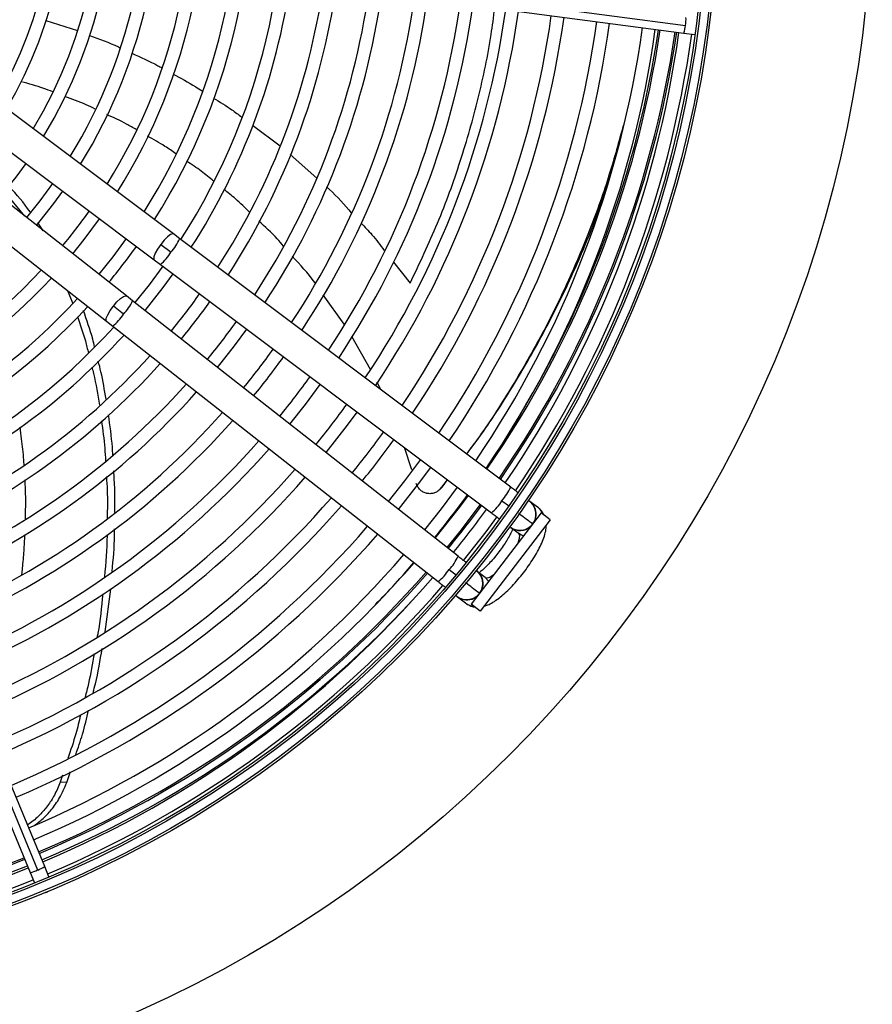
# Model space of a CAD drawing. Units: millimetres. Extents: x 5 to 414, y 3 to 291.
# Drawn here: x 129 to 148, y 214 to 236 of the extents above; entities that cross this region are included whole.
import ezdxf

# ---------------------------------------------------------------- set-up
doc = ezdxf.new("R2010")
doc.units = ezdxf.units.MM

msp = doc.modelspace()

# ---------------------------------------------------------------- linework, layer by layer
at = {"color": 7, "linetype": 'Continuous', "lineweight": 25}
for p, q in [((134.705, 236.546), (143.513, 235.386)), ((134.672, 236.379), (143.479, 235.219)), ((143.479, 235.219), (143.719, 235.188)), ((144.012, 235.262), (144.03, 235.318)), ((144.03, 235.318), (144.027, 235.377)), ((132.38, 230.853), (127.365, 234.616)), ((126.945, 234.056), (131.96, 230.293)), ((131.356, 229.506), (126.423, 233.376)), ((125.991, 232.826), (130.924, 228.955)), ((128.702, 231.773), (129.143, 231.243)), ((129.55, 230.924), (129.432, 231.102)), ((132.518, 230.75), (132.38, 230.853)), ((139.714, 225.35), (132.518, 230.75)), ((132.103, 230.624), (132.327, 230.456)), ((131.96, 230.293), (132.097, 230.19)), ((132.097, 230.19), (139.294, 224.79)), ((130.074, 229.622), (130.182, 229.353)), ((131.491, 229.4), (131.356, 229.506)), ((136.09, 228.89), (135.639, 229.532)), ((131.295, 229.11), (131.074, 229.283)), ((138.57, 223.847), (131.491, 229.4)), ((130.924, 228.955), (131.059, 228.85)), ((131.059, 228.85), (138.138, 223.296)), ((136.664, 227.906), (136.257, 228.622)), ((136.879, 227.477), (136.809, 227.634)), ((137.563, 225.724), (137.402, 226.21)), ((138.333, 225.511), (138.188, 225.317)), ((138.22, 225.351), (138.188, 225.317)), ((138.22, 225.351), (138.337, 225.508)), ((125.866, 225.182), (129.266, 216.975)), ((126.027, 225.236), (129.427, 217.029)), ((129.58, 217.105), (126.18, 225.312)), ((139.524, 225.055), (139.685, 224.934)), ((140.315, 224.899), (140.138, 225.032)), ((140.374, 224.788), (138.852, 222.804)), ((140.572, 224.636), (140.374, 224.788)), ((140.572, 224.636), (139.05, 222.652)), ((140.176, 224.566), (140.193, 224.553)), ((140.181, 224.562), (140.228, 224.61)), ((139.718, 224.472), (139.895, 224.339)), ((138.532, 223.432), (138.373, 223.556)), ((139.162, 223.383), (138.987, 223.519)), ((130.896, 222.202), (131.015, 223.136)), ((138.555, 222.969), (138.729, 222.832)), ((139.05, 222.652), (138.852, 222.804)), ((130.059, 218.928), (130.138, 219.169)), ((129.966, 219.087), (129.919, 218.941)), ((130.059, 218.927), (129.919, 218.94)), ((129.672, 216.881), (129.58, 217.105)), ((129.266, 216.975), (129.358, 216.751)), ((129.626, 216.547), (129.676, 216.579)), ((129.569, 216.535), (129.626, 216.547))]:
    msp.add_line(p, q, dxfattribs=at)
at = {"color": 8, "linetype": 'Continuous', "lineweight": 25}
for p, q in [((129.602, 235.495), (130.294, 235.273)), ((134.099, 233.217), (134.701, 232.766)), ((134.917, 232.582), (135.495, 232.066)), ((137.165, 230.239), (137.525, 229.78)), ((139.234, 223.303), (139.159, 223.385))]:
    msp.add_line(p, q, dxfattribs=at)
at = {"color": 7, "linetype": 'Continuous', "lineweight": 25, "flags": 128}
for points in [[(128.615, 231.657), (128.957, 232.086), (129.174, 232.384)], [(129.75, 231.952), (129.474, 231.576), (129.182, 231.212)], [(129.402, 231.039), (129.78, 231.517), (129.974, 231.784)], [(130.19, 230.422), (130.44, 230.733), (130.774, 231.183)], [(131.35, 230.751), (131.06, 230.359), (130.756, 229.977)], [(132.15, 230.151), (131.854, 229.75), (131.543, 229.36)], [(131.764, 229.187), (132.16, 229.69), (132.374, 229.983)], [(133.338, 227.952), (133.708, 228.421), (133.974, 228.782)], [(134.911, 226.717), (135.249, 227.144), (135.574, 227.581)], [(135.698, 226.1), (136.165, 226.697), (136.374, 226.981)], [(137.75, 225.948), (137.407, 225.488), (137.052, 225.038)], [(137.272, 224.865), (137.706, 225.419), (137.974, 225.78)], [(138.55, 225.348), (138.2, 224.88), (137.839, 224.421)], [(138.688, 223.754), (139.178, 224.381), (139.414, 224.7)]]:
    msp.add_lwpolyline(points, dxfattribs=at)
at = {"color": 8, "linetype": 'Continuous', "lineweight": 25, "flags": 128}
for points in [[(132.381, 230.853), (132.365, 230.858), (132.318, 230.841), (132.254, 230.792), (132.179, 230.717), (132.103, 230.624)], [(132.103, 230.624), (132.035, 230.525), (131.983, 230.432), (131.955, 230.356), (131.952, 230.306), (131.96, 230.293)], [(131.074, 229.283), (131.152, 229.374), (131.228, 229.448), (131.294, 229.495), (131.342, 229.511), (131.356, 229.506)], [(130.925, 228.955), (130.916, 228.969), (130.92, 229.019), (130.951, 229.094), (131.004, 229.186), (131.074, 229.283)], [(138.788, 225.169), (138.564, 224.871), (138.066, 224.242)], [(139.053, 224.971), (138.609, 224.388), (138.327, 224.038)], [(139.874, 224.137), (139.883, 224.158), (139.908, 224.242), (139.912, 224.305), (139.892, 224.341)], [(139.991, 224.289), (139.949, 224.306), (139.892, 224.341)], [(139.159, 223.385), (139.199, 223.376), (139.258, 223.395), (139.333, 223.441), (139.351, 223.455)]]:
    msp.add_lwpolyline(points, dxfattribs=at)
at = {"color": 7, "linetype": 'Continuous', "lineweight": 25}
for centre, radius in [((120.572, 238.606), 27.005), ((120.572, 238.406), 23.65), ((120.572, 238.406), 23.6), ((120.572, 238.406), 23.42), ((120.572, 238.406), 23.37)]:
    msp.add_circle(centre, radius, dxfattribs=at)
for centre, radius, start, end in [((120.572, 238.406), 14.22, 327.3331, 47.6669), ((120.572, 238.406), 13.5, 327.5584, 47.4416), ((120.572, 238.406), 13.22, 327.6527, 47.3473), ((120.572, 238.406), 12.5, 327.9146, 47.0854), ((120.572, 238.406), 12.22, 328.0248, 46.9752), ((120.572, 238.406), 11.5, 328.333, 46.667), ((120.572, 238.406), 11.22, 328.4636, 46.5364), ((120.572, 238.406), 10.5, 328.8314, 46.1686), ((120.572, 238.406), 10.22, 328.9886, 46.0114), ((120.572, 238.406), 9.5, 329.4354, 45.5646), ((120.572, 238.406), 9.22, 329.6281, 45.3719), ((120.572, 238.406), 8.5, 330.1824, 44.8176), ((120.572, 238.406), 14.5, 327.2515, 351.8282), ((120.572, 238.406), 15.22, 327.0556, 351.86), ((120.572, 238.406), 15.5, 326.9843, 351.8716), ((120.572, 238.406), 16.22, 326.8123, 351.8995), ((120.572, 238.406), 16.5, 326.7495, 351.9097), ((120.572, 238.406), 17.22, 326.5974, 351.9344), ((120.572, 238.406), 17.5, 326.5416, 351.9434), ((120.572, 238.406), 18.22, 326.4061, 351.9654), ((120.572, 238.406), 18.5, 326.3563, 351.9735), ((120.572, 238.406), 19.22, 326.2348, 351.9932), ((120.572, 238.406), 19.5, 326.1899, 352.0005), ((120.572, 238.406), 20.22, 326.0804, 352.0183), ((120.572, 238.406), 20.5, 326.0399, 352.0249), ((120.572, 238.406), 21.22, 325.9406, 352.041), ((120.572, 238.406), 21.5, 325.9038, 352.047), ((120.572, 238.406), 22.22, 325.8134, 352.0616), ((120.572, 238.406), 22.5, 325.7798, 352.0671), ((120.572, 238.606), 23.003, 325.3227, 351.5826), ((120.572, 238.406), 23.02, 325.7196, 352.0769), ((120.572, 238.606), 22.6, 328.0222, 351.5663), ((120.572, 238.406), 23.3, 325.6889, 352.082), ((120.572, 238.406), 12.22, 320.263, 324.737), ((120.572, 238.406), 13.5, 320.4168, 324.5832), ((120.572, 238.406), 12.22, 238.0248, 316.9752), ((120.572, 238.406), 12.5, 237.9146, 317.0854), ((120.572, 238.406), 13.22, 237.6527, 317.3473), ((120.572, 238.406), 15.22, 320.5826, 324.4174), ((120.572, 238.406), 13.5, 237.5584, 317.4416), ((120.572, 238.406), 15.5, 320.6061, 324.3939), ((120.572, 238.406), 14.22, 237.3331, 317.6669), ((120.572, 238.406), 16.22, 320.6628, 324.3372), ((120.572, 238.406), 14.5, 293.1718, 317.7485), ((120.572, 238.406), 17.22, 320.7338, 324.2662), ((120.572, 238.406), 15.22, 293.14, 317.9444), ((120.572, 238.406), 17.5, 320.7522, 324.2478), ((120.572, 238.406), 15.5, 293.1284, 318.0157), ((120.572, 238.406), 18.22, 320.7969, 324.2031), ((120.572, 238.406), 16.22, 293.1005, 318.1877), ((120.572, 238.406), 16.5, 293.0903, 318.2505), ((120.572, 238.406), 19.22, 320.8535, 324.1465), ((120.572, 238.406), 17.22, 293.0656, 318.4026), ((120.572, 238.406), 17.5, 293.0566, 318.4584), ((120.572, 238.406), 20.22, 320.9044, 324.0956), ((120.572, 238.406), 18.22, 293.0346, 318.5939), ((120.572, 238.406), 20.5, 320.9178, 324.0822), ((120.572, 238.406), 18.5, 293.0265, 318.6437), ((120.572, 238.406), 19.22, 293.0068, 318.7652), ((120.572, 238.406), 19.5, 292.9995, 318.8101), ((120.572, 238.406), 22.5, 321.0037, 323.9963), ((120.572, 238.406), 20.22, 292.9817, 318.9196), ((120.572, 238.406), 20.5, 292.9751, 318.9601), ((120.572, 238.606), 23.003, 320.6309, 323.5786), ((139.913, 224.763), 0.35, 334.0491, 58.3471), ((120.572, 238.406), 23.02, 321.0236, 323.9764), ((140.117, 224.635), 0.33, 19.7248, 53.0187), ((120.572, 238.406), 21.22, 292.959, 319.0594), ((139.913, 224.763), 0.35, 231.2534, 323.1161), ((120.572, 238.406), 21.5, 292.953, 319.0962), ((120.572, 238.406), 22.22, 292.9384, 319.1866), ((120.572, 238.406), 22.5, 292.9329, 319.2202), ((120.572, 238.606), 23.003, 292.7328, 318.8861), ((138.757, 223.256), 0.35, 321.8839, 53.7466), ((120.572, 238.606), 23.153, 292.7313, 318.9055), ((120.572, 238.406), 23.02, 292.9231, 319.2804), ((120.572, 238.406), 23.3, 292.918, 319.3097), ((138.757, 223.256), 0.35, 226.6529, 321.8839), ((120.572, 238.606), 23.003, 262.9885, 291.8859), ((120.572, 238.406), 23.02, 262.9231, 292.0769), ((120.572, 238.606), 23.153, 262.9853, 291.8899), ((120.572, 238.406), 23.3, 262.918, 292.082)]:
    msp.add_arc(centre, radius, start, end, dxfattribs=at)
at = {"color": 8, "linetype": 'Continuous', "lineweight": 25}
for centre, radius, start, end in [((142.906, 235.509), 0.62, 348.586, 4.3946), ((120.572, 238.606), 22.636, 325.3585, 351.5677), ((120.572, 238.606), 22.967, 325.3261, 351.5812), ((142.895, 235.425), 0.62, 340.6054, 356.414), ((131.401, 231.263), 1.228, 318.914, 335.3392), ((131.44, 230.991), 1.036, 309.3771, 328.872), ((130.548, 229.828), 1.036, 316.128, 335.6229), ((130.275, 229.795), 1.228, 309.6608, 326.086), ((138.589, 225.868), 1.238, 318.9629, 335.2494), ((138.636, 225.591), 1.037, 309.385, 328.867), ((139.924, 224.762), 0.346, 333.1737, 34.3977), ((139.919, 224.747), 0.341, 233.7787, 312.2021), ((120.572, 238.606), 22.636, 315.7063, 318.8374), ((137.626, 224.275), 1.037, 316.133, 335.615), ((120.572, 238.606), 22.967, 292.7332, 318.8814), ((137.346, 224.248), 1.238, 309.7506, 326.0371), ((138.774, 223.254), 0.341, 332.7979, 51.2213), ((138.761, 223.245), 0.346, 250.6023, 311.8263), ((138.933, 223.092), 0.33, 231.9598, 265.2967), ((120.572, 238.606), 22.967, 262.9892, 291.885), ((129.151, 217.584), 0.62, 280.6054, 296.414), ((129.23, 217.616), 0.62, 288.586, 304.3946)]:
    msp.add_arc(centre, radius, start, end, dxfattribs=at)
for points, knots in [([(137.525, 229.78), (137.732, 230.214), (138.148, 231.09), (138.637, 232.441), (139.024, 233.811), (139.26, 234.926), (139.342, 235.569), (139.366, 235.761)], [0, 0, 0, 0, 0.220811, 0.444798, 0.672168, 0.902414, 1, 1, 1, 1]), ([(130.555, 235.169), (130.767, 235.092), (130.993, 235.01), (131.21, 234.906), (131.223, 234.9)], [0, 0, 0, 0, 0.940572, 1, 1, 1, 1]), ([(131.474, 234.781), (131.666, 234.696), (131.886, 234.598), (132.097, 234.48), (132.123, 234.465)], [0, 0, 0, 0, 0.872096, 1, 1, 1, 1]), ([(132.371, 234.328), (132.537, 234.24), (132.753, 234.127), (132.958, 233.994), (133.005, 233.964)], [0, 0, 0, 0, 0.772046, 1, 1, 1, 1]), ([(133.254, 233.805), (133.388, 233.724), (133.598, 233.597), (133.793, 233.447), (133.863, 233.393)], [0, 0, 0, 0, 0.638113, 1, 1, 1, 1]), ([(135.709, 231.875), (135.731, 231.856), (135.925, 231.684), (136.096, 231.488), (136.248, 231.314)], [0, 0, 0, 0, 0.111994, 1, 1, 1, 1]), ([(136.459, 231.089), (136.54, 231.006), (136.723, 230.82), (136.879, 230.61), (136.965, 230.494)], [0, 0, 0, 0, 0.444623, 1, 1, 1, 1]), ([(129.037, 226.652), (129.049, 226.568), (129.083, 226.333), (129.113, 226.056), (129.124, 225.864), (129.126, 225.824)], [0, 0, 0, 0, 0.30576, 0.855212, 1, 1, 1, 1]), ([(129.145, 225.508), (129.147, 225.476), (129.16, 225.261), (129.163, 224.978), (129.156, 224.728), (129.154, 224.661)], [0, 0, 0, 0, 0.111585, 0.763578, 1, 1, 1, 1]), ([(139.886, 224.783), (139.902, 224.771), (139.991, 224.705), (140.088, 224.632), (140.165, 224.574), (140.174, 224.568), (140.176, 224.566)], [0, 0, 0, 0, 0.099841, 0.542567, 0.891072, 1, 1, 1, 1]), ([(129.144, 224.31), (129.138, 224.196), (129.125, 223.955), (129.101, 223.668), (129.082, 223.496), (129.077, 223.449)], [0, 0, 0, 0, 0.396532, 0.836825, 1, 1, 1, 1]), ([(139.032, 223.039), (139.024, 223.046), (139.009, 223.058), (138.89, 223.151), (138.79, 223.23), (138.731, 223.275), (138.729, 223.277)], [0, 0, 0, 0, 0.354697, 0.709392, 0.9886, 1, 1, 1, 1])]:
    msp.add_open_spline(points, degree=3, knots=knots, dxfattribs=at)
at = {"color": 7, "linetype": 'Continuous', "lineweight": 25}
for points, knots in [([(129.757, 233.94), (129.691, 233.967), (129.468, 234.056), (129.235, 234.117), (129.07, 234.16)], [0, 0, 0, 0, 0.2939646, 1, 1, 1, 1]), ([(130.68, 233.567), (130.614, 233.6), (130.4, 233.705), (130.175, 233.785), (130.02, 233.839)], [0, 0, 0, 0, 0.310064, 1, 1, 1, 1]), ([(131.57, 233.12), (131.501, 233.161), (131.295, 233.284), (131.076, 233.382), (130.93, 233.447)], [0, 0, 0, 0, 0.338117, 1, 1, 1, 1]), ([(142.163, 233.219), (142.066, 232.863), (141.862, 232.11), (141.45, 230.959), (140.952, 229.778), (140.377, 228.618), (139.72, 227.486), (139.177, 226.635), (138.83, 226.176), (138.752, 226.072)], [0, 0, 0, 0, 0.147003, 0.310985, 0.472782, 0.633814, 0.793892, 0.953371, 1, 1, 1, 1]), ([(132.429, 232.598), (132.352, 232.652), (132.156, 232.791), (131.945, 232.907), (131.816, 232.977)], [0, 0, 0, 0, 0.391765, 1, 1, 1, 1]), ([(133.254, 232), (133.166, 232.073), (132.978, 232.23), (132.774, 232.364), (132.666, 232.435)], [0, 0, 0, 0, 0.4695007, 1, 1, 1, 1]), ([(138.756, 226.069), (138.846, 226.187), (139.206, 226.663), (139.764, 227.532), (140.426, 228.672), (141.005, 229.838), (141.492, 230.968), (141.745, 231.707), (141.862, 232.05)], [0, 0, 0, 0, 0.063237, 0.254069, 0.445662, 0.638447, 0.832206, 1, 1, 1, 1]), ([(129.263, 231.336), (129.122, 231.526), (128.977, 231.72), (128.806, 231.883), (128.802, 231.886)], [0, 0, 0, 0, 0.979108, 1, 1, 1, 1]), ([(134.04, 231.32), (133.938, 231.422), (133.762, 231.6), (133.563, 231.753), (133.479, 231.819)], [0, 0, 0, 0, 0.575718, 1, 1, 1, 1]), ([(134.773, 230.59), (134.728, 230.643), (134.566, 230.837), (134.376, 231.007), (134.238, 231.13)], [0, 0, 0, 0, 0.272333, 1, 1, 1, 1]), ([(135.46, 229.787), (135.458, 229.79), (135.311, 229.999), (135.136, 230.185), (134.963, 230.368)], [0, 0, 0, 0, 0.016616, 1, 1, 1, 1]), ([(130.293, 229.057), (130.354, 228.882), (130.445, 228.62), (130.51, 228.351), (130.531, 228.262)], [0, 0, 0, 0, 0.672408, 1, 1, 1, 1]), ([(130.667, 228.397), (130.653, 228.454), (130.587, 228.722), (130.495, 228.982), (130.423, 229.186)], [0, 0, 0, 0, 0.213653, 1, 1, 1, 1]), ([(130.607, 227.958), (130.619, 227.912), (130.69, 227.639), (130.733, 227.36), (130.769, 227.129)], [0, 0, 0, 0, 0.169674, 1, 1, 1, 1]), ([(130.914, 227.263), (130.882, 227.461), (130.837, 227.738), (130.766, 228.008), (130.746, 228.085)], [0, 0, 0, 0, 0.717482, 1, 1, 1, 1]), ([(131.061, 226.043), (131.058, 226.101), (131.044, 226.396), (131.001, 226.689), (130.967, 226.924)], [0, 0, 0, 0, 0.197862, 1, 1, 1, 1]), ([(130.815, 226.794), (130.843, 226.595), (130.884, 226.303), (130.898, 226.01), (130.903, 225.918)], [0, 0, 0, 0, 0.684887, 1, 1, 1, 1]), ([(130.922, 225.579), (130.929, 225.479), (130.95, 225.175), (130.943, 224.872), (130.938, 224.668)], [0, 0, 0, 0, 0.327167, 1, 1, 1, 1]), ([(131.102, 224.799), (131.105, 224.965), (131.112, 225.267), (131.09, 225.57), (131.081, 225.707)], [0, 0, 0, 0, 0.548638, 1, 1, 1, 1]), ([(138.188, 225.317), (138.17, 225.299), (138.134, 225.259), (138.06, 225.222), (137.977, 225.204), (137.892, 225.211), (137.811, 225.24), (137.742, 225.29), (137.689, 225.355), (137.67, 225.405), (137.661, 225.429)], [0, 0, 0, 0, 0.117812, 0.246379, 0.37527, 0.503698, 0.631579, 0.75873, 0.884685, 1, 1, 1, 1]), ([(139.867, 225.235), (139.866, 225.236), (139.845, 225.252), (139.791, 225.292), (139.741, 225.33), (139.714, 225.35)], [0, 0, 0, 0, 0.038085, 0.498218, 1, 1, 1, 1]), ([(138.171, 225.298), (138.176, 225.304), (138.188, 225.316), (138.198, 225.326), (138.203, 225.331)], [0, 0, 0, 0, 0.499994, 1, 1, 1, 1]), ([(139.294, 224.79), (139.32, 224.77), (139.371, 224.732), (139.429, 224.689), (139.454, 224.67), (139.46, 224.666)], [0, 0, 0, 0, 0.457518, 0.877062, 1, 1, 1, 1]), ([(140.443, 224.735), (140.434, 224.754), (140.411, 224.806), (140.363, 224.861), (140.325, 224.891), (140.315, 224.899)], [0, 0, 0, 0, 0.318243, 0.824693, 1, 1, 1, 1]), ([(139.135, 222.763), (139.162, 222.772), (139.229, 222.792), (139.334, 222.849), (139.455, 222.932), (139.585, 223.041), (139.712, 223.164), (139.84, 223.302), (139.961, 223.449), (140.076, 223.601), (140.182, 223.756), (140.277, 223.911), (140.357, 224.063), (140.424, 224.214), (140.467, 224.355), (140.489, 224.457), (140.486, 224.513), (140.486, 224.524)], [0, 0, 0, 0, 0.042806, 0.107242, 0.187627, 0.259323, 0.334066, 0.406162, 0.477005, 0.547398, 0.617883, 0.688882, 0.761128, 0.835867, 0.915729, 0.984456, 1, 1, 1, 1]), ([(130.937, 224.321), (130.937, 224.312), (130.936, 224.005), (130.908, 223.7), (130.881, 223.404)], [0, 0, 0, 0, 0.026328, 1, 1, 1, 1]), ([(131.048, 223.517), (131.072, 223.779), (131.1, 224.088), (131.1, 224.4), (131.1, 224.447)], [0, 0, 0, 0, 0.849816, 1, 1, 1, 1]), ([(139.758, 224.442), (139.749, 224.421), (139.728, 224.372), (139.678, 224.276), (139.611, 224.163), (139.529, 224.04), (139.436, 223.914), (139.338, 223.792), (139.238, 223.681), (139.143, 223.586), (139.07, 223.522), (139.036, 223.497), (139.026, 223.489)], [0, 0, 0, 0, 0.080056, 0.1806444, 0.2869516, 0.3968344, 0.508672, 0.6212551, 0.733383, 0.8438453, 0.9512442, 1, 1, 1, 1]), ([(138.739, 223.714), (138.732, 223.72), (138.705, 223.741), (138.646, 223.787), (138.596, 223.826), (138.57, 223.847)], [0, 0, 0, 0, 0.161561, 0.562629, 1, 1, 1, 1]), ([(138.138, 223.296), (138.165, 223.275), (138.215, 223.236), (138.261, 223.199), (138.283, 223.182)], [0, 0, 0, 0, 0.5240883, 1, 1, 1, 1]), ([(130.843, 223.028), (130.816, 222.742), (130.785, 222.426), (130.726, 222.116), (130.721, 222.086)], [0, 0, 0, 0, 0.904285, 1, 1, 1, 1]), ([(138.729, 222.832), (138.76, 222.812), (138.821, 222.773), (138.892, 222.749), (138.925, 222.748), (138.926, 222.748)], [0, 0, 0, 0, 0.503243, 0.993155, 1, 1, 1, 1]), ([(130.655, 221.736), (130.619, 221.516), (130.566, 221.196), (130.484, 220.884), (130.458, 220.787)], [0, 0, 0, 0, 0.687378, 1, 1, 1, 1]), ([(130.635, 220.888), (130.651, 220.951), (130.734, 221.263), (130.787, 221.584), (130.829, 221.841)], [0, 0, 0, 0, 0.199462, 1, 1, 1, 1]), ([(130.256, 219.533), (130.307, 219.682), (130.416, 219.999), (130.494, 220.327), (130.536, 220.501)], [0, 0, 0, 0, 0.470011, 1, 1, 1, 1]), ([(130.36, 220.397), (130.327, 220.261), (130.251, 219.94), (130.145, 219.63), (130.084, 219.451)], [0, 0, 0, 0, 0.423507, 1, 1, 1, 1]), ([(129.919, 218.94), (129.879, 218.843), (129.803, 218.657), (129.648, 218.42), (129.464, 218.21), (129.314, 218.071), (129.217, 218.017), (129.205, 218.01)], [0, 0, 0, 0, 0.2459744, 0.4707461, 0.6898292, 0.9594481, 1, 1, 1, 1]), ([(129.35, 217.994), (129.416, 218.043), (129.548, 218.14), (129.736, 218.341), (129.919, 218.596), (130.011, 218.814), (130.059, 218.927)], [0, 0, 0, 0, 0.222541, 0.445132, 0.709847, 1, 1, 1, 1])]:
    msp.add_open_spline(points, degree=3, knots=knots, dxfattribs=at)

doc.saveas('drawing.dxf')
